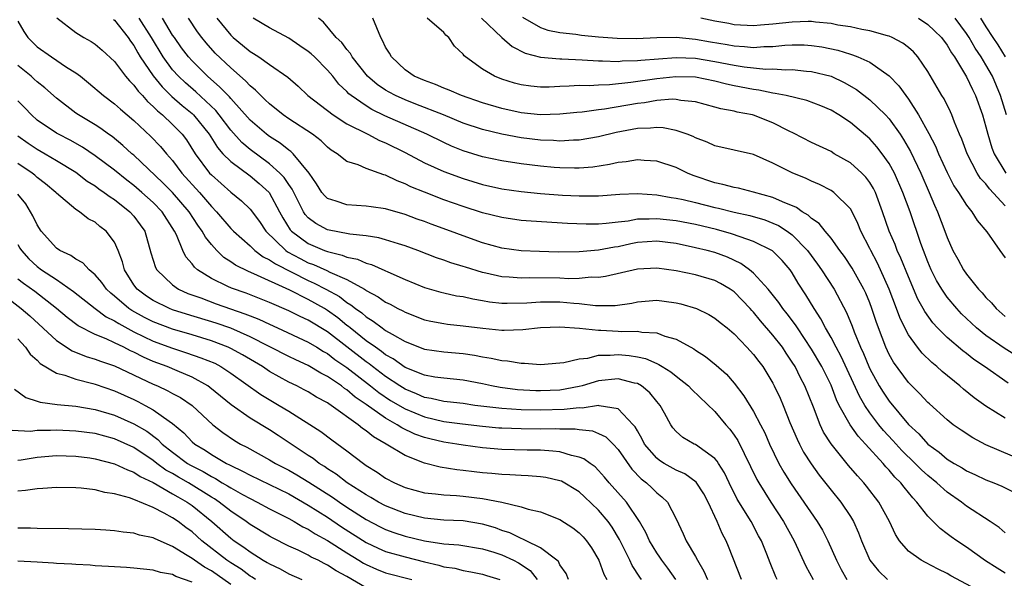
# Model space of a CAD drawing. Units: inches. Extents: x 2499587 to 2502000, y 1488000 to 1491000.
# Drawn here: x 2500183 to 2500285, y 1489359 to 1489417 of the extents above; entities that cross this region are included whole.
import ezdxf

# ---------------------------------------------------------------- set-up
doc = ezdxf.new("R2010")
doc.units = ezdxf.units.IN
doc.header["$MEASUREMENT"] = 0
doc.layers.add('LD24991488_2ft', color=1, linetype='Continuous')

msp = doc.modelspace()

# ---------------------------------------------------------------- linework, layer by layer
at = {"layer": 'LD24991488_2ft'}
for points, elevation in [([(2500187.05, 1489417.05), (2500189, 1489415.51), (2500189.84, 1489415), (2500190.6, 1489414.6), (2500191, 1489414.33), (2500191.71, 1489413.71), (2500193, 1489412.51), (2500194.14, 1489411), (2500194.53, 1489410.53), (2500195, 1489410.09), (2500195.45, 1489409.45), (2500195.89, 1489409), (2500196.4, 1489408.4), (2500197, 1489407.89), (2500197.42, 1489407.42), (2500197.96, 1489407), (2500199, 1489406.01), (2500199.99, 1489405), (2500200.43, 1489404.43), (2500201.34, 1489403), (2500202.82, 1489401), (2500203, 1489400.8), (2500205, 1489399.03), (2500206.12, 1489398.12), (2500207, 1489397.26), (2500207.98, 1489395.98), (2500208.63, 1489395), (2500210.7, 1489393), (2500210.87, 1489392.87), (2500212.16, 1489392.16), (2500213, 1489391.74), (2500213.55, 1489391.55), (2500214.92, 1489390.92), (2500215.24, 1489390.76), (2500217, 1489389.99), (2500218.8, 1489389), (2500218.93, 1489388.93), (2500219, 1489388.87), (2500220.22, 1489388.22), (2500221, 1489387.67), (2500221.46, 1489387.46), (2500222.26, 1489387), (2500222.76, 1489386.76), (2500223, 1489386.61), (2500225, 1489385.83), (2500225.68, 1489385.68), (2500227, 1489385.45), (2500227.39, 1489385.39), (2500229, 1489385.23), (2500231.04, 1489384.96), (2500233, 1489384.78), (2500233.23, 1489384.77), (2500235.16, 1489384.84), (2500237, 1489385.03), (2500239, 1489385.1), (2500241.02, 1489384.98), (2500243, 1489384.77), (2500243.23, 1489384.77), (2500245, 1489384.67), (2500245.37, 1489384.63), (2500247, 1489384.65), (2500247.45, 1489384.55), (2500249, 1489384.49), (2500249.84, 1489384.16), (2500251, 1489383.83), (2500252.83, 1489382.83), (2500253, 1489382.7), (2500254.04, 1489382.04), (2500255.15, 1489381.15), (2500256.21, 1489380.21), (2500257, 1489379.29), (2500257.99, 1489377.99), (2500259, 1489376.37), (2500259.73, 1489375), (2500260.16, 1489374.17), (2500260.65, 1489373), (2500261.61, 1489371), (2500262.11, 1489370.11), (2500262.89, 1489368.89), (2500265.58, 1489365), (2500266.11, 1489364.11), (2500266.66, 1489363), (2500267.55, 1489361), (2500268.05, 1489360.05), (2500268.65, 1489359)], 8302), ([(2500282.02, 1489357.98), (2500279.38, 1489359.38), (2500279, 1489359.61), (2500278.06, 1489360.06), (2500276.75, 1489360.75), (2500276.3, 1489361), (2500275, 1489361.94), (2500274.08, 1489363), (2500273.65, 1489363.65), (2500273.03, 1489365), (2500271.94, 1489367), (2500270.66, 1489368.66), (2500270.39, 1489369), (2500269.72, 1489369.72), (2500268.8, 1489370.8), (2500267.02, 1489373.02), (2500266.24, 1489374.24), (2500265.88, 1489375), (2500265.18, 1489376.82), (2500264.3, 1489379), (2500263.84, 1489379.84), (2500263.28, 1489381), (2500263, 1489381.46), (2500262.38, 1489382.38), (2500261.98, 1489383), (2500261, 1489384.26), (2500259.73, 1489385.73), (2500259, 1489386.63), (2500258.81, 1489386.81), (2500258.66, 1489387), (2500257, 1489388.71), (2500256.58, 1489389), (2500255.59, 1489389.59), (2500255, 1489389.89), (2500253, 1489390.48), (2500251, 1489390.89), (2500249, 1489391.18), (2500247, 1489391.08), (2500243.69, 1489390.31), (2500243, 1489390.22), (2500242.23, 1489390.23), (2500241, 1489390.1), (2500239.92, 1489390.08), (2500239, 1489390.13), (2500235.84, 1489390.16), (2500235, 1489390.13), (2500233.75, 1489390.25), (2500233, 1489390.29), (2500231.33, 1489390.67), (2500231, 1489390.74), (2500229.26, 1489391.26), (2500229, 1489391.35), (2500227.72, 1489391.72), (2500227, 1489392), (2500226.25, 1489392.25), (2500224.31, 1489393), (2500223, 1489393.48), (2500222.33, 1489393.67), (2500221, 1489394.1), (2500220.3, 1489394.3), (2500219, 1489394.5), (2500217.31, 1489394.69), (2500215, 1489395.14), (2500213.78, 1489395.78), (2500213, 1489396.37), (2500212.7, 1489396.7), (2500212.51, 1489397), (2500211.5, 1489399), (2500211.34, 1489399.34), (2500211, 1489399.8), (2500210.53, 1489400.53), (2500210.06, 1489401), (2500209, 1489401.95), (2500207, 1489403.43), (2500206.14, 1489404.14), (2500205, 1489405.42), (2500203.81, 1489407), (2500203.45, 1489407.45), (2500201.39, 1489409.39), (2500200.31, 1489410.31), (2500199.6, 1489411), (2500199, 1489411.67), (2500198.01, 1489413), (2500196.82, 1489415), (2500195.55, 1489417)], 8306), ([(2500285, 1489359.65), (2500284.16, 1489360.16), (2500282.94, 1489360.94), (2500281, 1489362.34), (2500279.99, 1489363), (2500279.41, 1489363.41), (2500279, 1489363.74), (2500278.26, 1489364.26), (2500277, 1489365.55), (2500275.88, 1489367), (2500275.44, 1489367.44), (2500275, 1489368), (2500274.54, 1489368.54), (2500274.21, 1489369), (2500273.59, 1489369.59), (2500273, 1489370.31), (2500272.66, 1489370.66), (2500272.38, 1489371), (2500270.55, 1489373), (2500269.8, 1489373.8), (2500268.98, 1489374.98), (2500267.84, 1489377), (2500267.56, 1489377.56), (2500267, 1489379.07), (2500266.04, 1489381), (2500265, 1489382.79), (2500263.53, 1489385), (2500263.33, 1489385.33), (2500262.47, 1489386.47), (2500262.02, 1489387), (2500261.61, 1489387.61), (2500260.51, 1489389), (2500259, 1489390.65), (2500258.58, 1489391), (2500257.67, 1489391.67), (2500256.3, 1489392.3), (2500255, 1489392.78), (2500254.21, 1489393), (2500253, 1489393.29), (2500251, 1489393.71), (2500249, 1489393.96), (2500247, 1489393.81), (2500246.32, 1489393.68), (2500245, 1489393.39), (2500244.65, 1489393.35), (2500243, 1489393.03), (2500241, 1489392.85), (2500238.83, 1489392.83), (2500236.89, 1489392.89), (2500235, 1489392.97), (2500233, 1489393.24), (2500231, 1489393.79), (2500229, 1489394.51), (2500227.69, 1489395), (2500225.71, 1489395.71), (2500225, 1489395.98), (2500224.24, 1489396.24), (2500223, 1489396.71), (2500221, 1489397.3), (2500219.5, 1489397.5), (2500219, 1489397.59), (2500217, 1489397.7), (2500215.9, 1489398.1), (2500215, 1489398.37), (2500214.67, 1489398.67), (2500214.42, 1489399), (2500213.87, 1489399.87), (2500213.09, 1489401), (2500211.45, 1489403), (2500211.22, 1489403.22), (2500211, 1489403.36), (2500210.1, 1489404.1), (2500209, 1489404.78), (2500208.71, 1489405), (2500207, 1489406.48), (2500205, 1489408.7), (2500204.87, 1489408.87), (2500204.73, 1489409), (2500203.89, 1489409.89), (2500202.61, 1489411), (2500201, 1489412.58), (2500200.63, 1489413), (2500199.93, 1489413.93), (2500199.18, 1489415), (2500199, 1489415.26), (2500197.94, 1489417)], 8308), ([(2500285, 1489363.83), (2500284.37, 1489364.37), (2500283.45, 1489365), (2500281, 1489366.59), (2500280.47, 1489367), (2500279, 1489368.03), (2500277.93, 1489369), (2500277, 1489369.75), (2500276.34, 1489370.34), (2500275.7, 1489371), (2500274.33, 1489372.33), (2500273.39, 1489373.38), (2500272.41, 1489374.41), (2500271.94, 1489375), (2500271, 1489376.23), (2500270.48, 1489377), (2500269.93, 1489377.93), (2500268.05, 1489382.05), (2500267.52, 1489383), (2500267, 1489384), (2500266.43, 1489385), (2500265.95, 1489385.95), (2500265.27, 1489387), (2500264.41, 1489388.41), (2500263.62, 1489389.62), (2500263, 1489390.68), (2500262.77, 1489391), (2500261.95, 1489391.95), (2500260.97, 1489392.97), (2500259, 1489393.94), (2500257.6, 1489394.4), (2500256.73, 1489394.73), (2500255.17, 1489395.17), (2500253, 1489395.67), (2500251, 1489396.06), (2500249, 1489396.28), (2500248.22, 1489396.22), (2500247, 1489396.22), (2500246.04, 1489396.04), (2500245, 1489395.94), (2500243.78, 1489395.78), (2500243, 1489395.72), (2500241.71, 1489395.71), (2500239.79, 1489395.79), (2500236.03, 1489396.03), (2500235, 1489396.11), (2500233, 1489396.39), (2500231, 1489396.89), (2500229, 1489397.53), (2500227, 1489398.24), (2500225.01, 1489399.01), (2500223.59, 1489399.59), (2500223, 1489399.88), (2500222.18, 1489400.18), (2500221, 1489400.79), (2500220.82, 1489400.82), (2500219, 1489401.47), (2500218.16, 1489401.84), (2500217, 1489402.18), (2500216, 1489403), (2500215.38, 1489403.38), (2500215, 1489403.68), (2500214.33, 1489404.33), (2500213.46, 1489405), (2500211, 1489406.6), (2500210.42, 1489407), (2500209, 1489408.14), (2500208.57, 1489408.57), (2500208.1, 1489409), (2500207.57, 1489409.57), (2500207, 1489410), (2500206.53, 1489410.53), (2500205, 1489411.86), (2500203.4, 1489413.4), (2500202.45, 1489414.45), (2500202.01, 1489415), (2500201.58, 1489415.58), (2500200.63, 1489417)], 8310), ([(2500203.56, 1489417), (2500205, 1489415.23), (2500205.25, 1489415), (2500206.22, 1489414.22), (2500207, 1489413.55), (2500207.35, 1489413.35), (2500207.9, 1489413), (2500209, 1489412.21), (2500210.89, 1489410.89), (2500211.96, 1489409.96), (2500212.97, 1489409), (2500215.57, 1489407), (2500217, 1489406.09), (2500219.16, 1489405), (2500220.36, 1489404.36), (2500221, 1489404.11), (2500223, 1489403.12), (2500225, 1489402.07), (2500227, 1489401.16), (2500229, 1489400.42), (2500231, 1489399.82), (2500233, 1489399.38), (2500235, 1489399.09), (2500237, 1489398.9), (2500239.27, 1489398.73), (2500241, 1489398.64), (2500242.65, 1489398.65), (2500243, 1489398.64), (2500245.19, 1489398.81), (2500247, 1489398.89), (2500249, 1489398.75), (2500250.48, 1489398.48), (2500251, 1489398.41), (2500251.74, 1489398.26), (2500253, 1489397.96), (2500255, 1489397.44), (2500255.37, 1489397.37), (2500257, 1489396.95), (2500258.61, 1489396.61), (2500260.15, 1489396.15), (2500261, 1489395.83), (2500261.57, 1489395.57), (2500262.46, 1489395), (2500263, 1489394.61), (2500264.57, 1489393), (2500265.6, 1489391.6), (2500266.02, 1489391), (2500267.31, 1489389), (2500268.6, 1489386.6), (2500269.18, 1489385.18), (2500269.39, 1489384.61), (2500270.05, 1489383), (2500270.36, 1489382.36), (2500270.9, 1489381), (2500271, 1489380.78), (2500271.97, 1489379), (2500272.37, 1489378.37), (2500273, 1489377.42), (2500275, 1489375.02), (2500276.07, 1489374.07), (2500277, 1489373), (2500278.17, 1489372.17), (2500279, 1489371.45), (2500279.73, 1489371), (2500280.54, 1489370.54), (2500281, 1489370.23), (2500281.86, 1489369.86), (2500283, 1489369.31), (2500283.8, 1489369), (2500284.65, 1489368.65), (2500286.03, 1489367.97)], 8312), ([(2500285.74, 1489371.74), (2500283, 1489372.91), (2500281.63, 1489373.63), (2500280.43, 1489374.43), (2500279.63, 1489375), (2500279, 1489375.5), (2500277.16, 1489377.16), (2500277, 1489377.3), (2500276.18, 1489378.18), (2500275, 1489379.35), (2500273.45, 1489381.45), (2500273, 1489382.26), (2500272.66, 1489383), (2500271.89, 1489385), (2500271.66, 1489385.66), (2500271.23, 1489387), (2500271, 1489387.59), (2500270.58, 1489388.58), (2500270.39, 1489389), (2500269.17, 1489391.17), (2500268.38, 1489392.38), (2500267.92, 1489393), (2500267, 1489394.28), (2500266.4, 1489395), (2500265.79, 1489395.79), (2500265, 1489396.3), (2500264.65, 1489396.65), (2500264.02, 1489397), (2500263.43, 1489397.43), (2500261.98, 1489398.02), (2500261, 1489398.49), (2500259, 1489399.04), (2500257.43, 1489399.43), (2500257, 1489399.5), (2500255.83, 1489399.83), (2500255, 1489400), (2500252.76, 1489400.76), (2500252.19, 1489401), (2500251, 1489401.58), (2500249, 1489402.23), (2500247.71, 1489402.29), (2500247, 1489402.37), (2500245.84, 1489402.16), (2500245, 1489402.09), (2500244.13, 1489401.87), (2500242.4, 1489401.6), (2500241, 1489401.5), (2500240.51, 1489401.49), (2500239, 1489401.54), (2500238.41, 1489401.59), (2500237, 1489401.71), (2500235, 1489401.95), (2500233, 1489402.26), (2500231, 1489402.69), (2500229, 1489403.31), (2500227.79, 1489403.79), (2500227, 1489404.14), (2500225.25, 1489405), (2500220.92, 1489406.92), (2500219.57, 1489407.57), (2500219, 1489407.93), (2500217.44, 1489409), (2500217.2, 1489409.2), (2500217, 1489409.41), (2500216.18, 1489410.18), (2500215.53, 1489411), (2500215, 1489411.63), (2500213.65, 1489413), (2500213.32, 1489413.32), (2500213, 1489413.57), (2500212.14, 1489414.14), (2500211, 1489414.94), (2500209, 1489416.02), (2500207.33, 1489417)], 8314), ([(2500285, 1489375.68), (2500283, 1489376.93), (2500281.79, 1489377.79), (2500280.67, 1489378.67), (2500280.3, 1489379), (2500278.48, 1489380.48), (2500277.93, 1489381), (2500277.42, 1489381.42), (2500276.4, 1489382.4), (2500275.93, 1489383), (2500275, 1489384.27), (2500274.61, 1489385), (2500274.09, 1489386.09), (2500273.77, 1489387), (2500273.02, 1489389), (2500272.11, 1489391), (2500271.75, 1489391.75), (2500271.1, 1489393), (2500271, 1489393.21), (2500270.09, 1489395), (2500269.78, 1489395.78), (2500269.18, 1489397), (2500269, 1489397.31), (2500267.3, 1489399), (2500267, 1489399.2), (2500265.8, 1489399.8), (2500265, 1489400.15), (2500264.43, 1489400.43), (2500263, 1489401.01), (2500261, 1489402.01), (2500259, 1489402.91), (2500257, 1489403.38), (2500255, 1489403.81), (2500254.2, 1489404.2), (2500253, 1489404.63), (2500252.76, 1489404.76), (2500252.13, 1489405), (2500251, 1489405.4), (2500249.68, 1489405.68), (2500249, 1489405.72), (2500248.36, 1489405.64), (2500247, 1489405.6), (2500244.82, 1489405.18), (2500243, 1489404.74), (2500241, 1489404.39), (2500240.39, 1489404.39), (2500239, 1489404.3), (2500238.35, 1489404.35), (2500237, 1489404.4), (2500235, 1489404.65), (2500233, 1489405.02), (2500231, 1489405.5), (2500229, 1489406.17), (2500226.97, 1489407), (2500224.13, 1489408.12), (2500223, 1489408.55), (2500222.01, 1489409), (2500221.35, 1489409.35), (2500221, 1489409.57), (2500220.14, 1489410.14), (2500219.13, 1489411), (2500217.54, 1489413), (2500217.36, 1489413.36), (2500217, 1489413.77), (2500216.49, 1489414.49), (2500215.88, 1489415), (2500214.59, 1489416.59), (2500214.06, 1489417)], 8316), ([(2500285.3, 1489379.3), (2500282.86, 1489381), (2500281.74, 1489381.74), (2500281, 1489382.34), (2500280.62, 1489382.62), (2500279, 1489384.01), (2500278, 1489385), (2500277.52, 1489385.52), (2500276.68, 1489386.68), (2500276.52, 1489387), (2500275.98, 1489387.98), (2500275, 1489390.26), (2500274.22, 1489392.22), (2500273.84, 1489393), (2500273.61, 1489393.61), (2500273.01, 1489395), (2500272.32, 1489397), (2500271.58, 1489399), (2500271.39, 1489399.39), (2500271, 1489400.03), (2500270.59, 1489400.59), (2500270.18, 1489401), (2500269, 1489402.05), (2500267.33, 1489403), (2500267, 1489403.21), (2500265, 1489404.17), (2500263.12, 1489405.12), (2500262.69, 1489405.31), (2500261, 1489406.18), (2500259, 1489406.97), (2500258.89, 1489407), (2500257.3, 1489407.3), (2500257, 1489407.38), (2500255.63, 1489407.63), (2500255, 1489407.82), (2500253, 1489408.35), (2500251.5, 1489408.5), (2500251, 1489408.6), (2500250.62, 1489408.62), (2500249, 1489408.49), (2500247.74, 1489408.26), (2500247, 1489408.19), (2500243.61, 1489407.61), (2500243, 1489407.53), (2500241.3, 1489407.3), (2500240.75, 1489407.25), (2500239, 1489407.08), (2500237, 1489407.03), (2500235, 1489407.23), (2500233, 1489407.66), (2500231, 1489408.25), (2500228.84, 1489409), (2500227.57, 1489409.57), (2500227, 1489409.78), (2500226.15, 1489410.15), (2500225, 1489410.55), (2500223.94, 1489411), (2500223, 1489411.68), (2500221.6, 1489413), (2500221.39, 1489413.39), (2500221, 1489414), (2500220.68, 1489414.68), (2500220.49, 1489415), (2500219.69, 1489417)], 8318), ([(2500287, 1489381.6), (2500284.89, 1489382.89), (2500283, 1489384.21), (2500282.02, 1489385), (2500280.47, 1489386.47), (2500279.98, 1489387), (2500279, 1489388.18), (2500278.44, 1489389), (2500277.9, 1489389.9), (2500277.35, 1489391), (2500277, 1489391.82), (2500276.54, 1489393), (2500276.28, 1489393.72), (2500275.16, 1489397), (2500274.42, 1489399), (2500273.55, 1489401), (2500273, 1489401.99), (2500272.28, 1489403), (2500271.72, 1489403.72), (2500271, 1489404.53), (2500269, 1489406.21), (2500267.81, 1489407), (2500267, 1489407.49), (2500265.94, 1489407.94), (2500264.5, 1489408.5), (2500262.35, 1489409), (2500261.23, 1489409.23), (2500261, 1489409.25), (2500259.56, 1489409.56), (2500259, 1489409.62), (2500257, 1489410.02), (2500256.19, 1489410.19), (2500255, 1489410.51), (2500253, 1489410.91), (2500250.96, 1489410.95), (2500249, 1489410.73), (2500246.34, 1489410.34), (2500244.12, 1489410.12), (2500243, 1489410.08), (2500242.02, 1489410.02), (2500241, 1489410.04), (2500239.96, 1489409.96), (2500239, 1489409.95), (2500237.89, 1489409.89), (2500237, 1489409.89), (2500235.98, 1489409.98), (2500235, 1489410.12), (2500234.3, 1489410.3), (2500233, 1489410.71), (2500232.25, 1489411), (2500231, 1489411.73), (2500229.25, 1489413), (2500229.11, 1489413.11), (2500229, 1489413.28), (2500228.11, 1489414.11), (2500227.52, 1489415), (2500227.23, 1489415.23), (2500227, 1489415.51), (2500225.29, 1489417)], 8320), ([(2500230.91, 1489417), (2500232.99, 1489414.99), (2500234.07, 1489414.07), (2500235.4, 1489413.4), (2500237, 1489412.97), (2500239, 1489412.8), (2500239.2, 1489412.8), (2500241.29, 1489412.71), (2500243, 1489412.59), (2500243.4, 1489412.6), (2500245, 1489412.54), (2500245.42, 1489412.58), (2500247, 1489412.62), (2500247.34, 1489412.66), (2500251, 1489412.94), (2500253, 1489412.87), (2500255, 1489412.54), (2500257, 1489412.13), (2500258.04, 1489411.96), (2500260.27, 1489411.73), (2500261, 1489411.75), (2500262.33, 1489411.67), (2500263, 1489411.7), (2500264.46, 1489411.54), (2500265, 1489411.5), (2500267, 1489411), (2500268.37, 1489410.37), (2500269.64, 1489409.64), (2500271, 1489408.58), (2500272.62, 1489407), (2500273, 1489406.59), (2500274.13, 1489405), (2500274.48, 1489404.48), (2500275.21, 1489403.21), (2500276.28, 1489401), (2500277.14, 1489399), (2500277.69, 1489397.69), (2500278.01, 1489397), (2500278.77, 1489395), (2500279, 1489394.33), (2500279.59, 1489393), (2500280.1, 1489392.1), (2500280.68, 1489391), (2500281, 1489390.55), (2500282.23, 1489389), (2500282.61, 1489388.61), (2500283, 1489388.13), (2500283.58, 1489387.58), (2500284.05, 1489387), (2500285, 1489386.19)], 8322), ([(2500235.12, 1489417.12), (2500237, 1489416.05), (2500237.76, 1489415.76), (2500239, 1489415.53), (2500240.66, 1489415.34), (2500241.24, 1489415.24), (2500243, 1489415.06), (2500244.92, 1489414.92), (2500246.9, 1489414.9), (2500249, 1489415), (2500251, 1489415.03), (2500253, 1489414.84), (2500254.56, 1489414.56), (2500256.27, 1489414.27), (2500257, 1489414.13), (2500258.08, 1489414.08), (2500259, 1489413.98), (2500260.07, 1489414.07), (2500261, 1489414.09), (2500262.22, 1489414.22), (2500263, 1489414.25), (2500264.24, 1489414.24), (2500265, 1489414.19), (2500266.04, 1489414.04), (2500267.69, 1489413.69), (2500269, 1489413.28), (2500269.22, 1489413.22), (2500269.78, 1489413), (2500271, 1489412.44), (2500273, 1489411.06), (2500274.02, 1489410.02), (2500274.73, 1489409), (2500275, 1489408.64), (2500276.03, 1489407), (2500277.09, 1489405.09), (2500277.79, 1489403.79), (2500278.11, 1489403), (2500279, 1489401.04), (2500279.69, 1489399.69), (2500280.16, 1489399), (2500281, 1489397.67), (2500281.56, 1489397), (2500282.11, 1489396.11), (2500283.09, 1489394.91), (2500284.44, 1489393), (2500285, 1489392.25)], 8324), ([(2500285, 1489397.6), (2500283.37, 1489399.37), (2500283, 1489399.88), (2500282.45, 1489400.45), (2500282.11, 1489401), (2500281.05, 1489403), (2500280.51, 1489404.51), (2500280.28, 1489405), (2500279.76, 1489406.24), (2500279.48, 1489407), (2500279.34, 1489407.34), (2500278.67, 1489408.67), (2500278.46, 1489409), (2500277, 1489411.49), (2500275.96, 1489413), (2500275.51, 1489413.51), (2500275, 1489413.96), (2500274.42, 1489414.42), (2500273.32, 1489415), (2500273, 1489415.14), (2500272.82, 1489415.18), (2500271, 1489415.7), (2500270.17, 1489415.83), (2500269, 1489416.09), (2500267.71, 1489416.29), (2500267, 1489416.44), (2500265.41, 1489416.59), (2500265, 1489416.65), (2500264.65, 1489416.65), (2500263, 1489416.6), (2500261, 1489416.37), (2500259.72, 1489416.28), (2500259, 1489416.21), (2500257, 1489416.33), (2500256.44, 1489416.44), (2500255, 1489416.69), (2500253.55, 1489417)], 8326), ([(2500276.03, 1489417), (2500277, 1489416.36), (2500277.7, 1489415.7), (2500278.42, 1489415), (2500279, 1489414.21), (2500279.43, 1489413.43), (2500279.74, 1489413), (2500281, 1489410.95), (2500281.62, 1489409.62), (2500281.93, 1489409), (2500282.66, 1489407), (2500283, 1489405.78), (2500283.19, 1489405), (2500283.62, 1489403.62), (2500283.85, 1489403), (2500285.06, 1489401)], 8328), ([(2500285.13, 1489407), (2500284.52, 1489409), (2500283.68, 1489411), (2500283, 1489412.19), (2500282.5, 1489413), (2500281.89, 1489413.89), (2500281.26, 1489415), (2500281, 1489415.42), (2500279.83, 1489417)], 8330), ([(2500282.45, 1489417), (2500283, 1489416.1), (2500283.7, 1489415), (2500284.23, 1489414.23), (2500284.99, 1489413)], 8332), ([(2500183, 1489416.69), (2500183.63, 1489415.63), (2500184.03, 1489415), (2500184.51, 1489414.51), (2500185, 1489414.05), (2500186.49, 1489413), (2500188.05, 1489411.95), (2500189, 1489411.35), (2500189.47, 1489411), (2500190.32, 1489410.32), (2500191.86, 1489409), (2500193, 1489408.16), (2500193.6, 1489407.6), (2500195, 1489406.43), (2500196.76, 1489404.76), (2500197.74, 1489403.74), (2500198.35, 1489403), (2500199, 1489402.28), (2500199.95, 1489401), (2500201.76, 1489399), (2500203, 1489397.53), (2500203.53, 1489397), (2500205, 1489395.28), (2500205.27, 1489395), (2500207, 1489393.47), (2500207.5, 1489393), (2500208.35, 1489392.35), (2500209, 1489392.05), (2500209.61, 1489391.61), (2500213, 1489389.89), (2500213.63, 1489389.63), (2500214.83, 1489389), (2500216.23, 1489388.23), (2500217, 1489387.63), (2500217.4, 1489387.4), (2500217.88, 1489387), (2500218.54, 1489386.54), (2500219, 1489386.13), (2500219.71, 1489385.71), (2500220.63, 1489385), (2500221, 1489384.74), (2500221.66, 1489384.34), (2500223, 1489383.58), (2500225, 1489382.79), (2500227, 1489382.52), (2500229, 1489382.35), (2500230.17, 1489382.17), (2500231, 1489382.01), (2500231.89, 1489381.89), (2500233, 1489381.62), (2500233.59, 1489381.59), (2500235, 1489381.34), (2500235.35, 1489381.35), (2500237, 1489381.23), (2500239, 1489381.38), (2500239.42, 1489381.42), (2500241, 1489381.81), (2500241.88, 1489381.88), (2500243, 1489382.19), (2500244.18, 1489382.18), (2500245, 1489382.26), (2500246.15, 1489382.15), (2500247, 1489382), (2500247.83, 1489381.83), (2500249, 1489381.31), (2500249.22, 1489381.22), (2500249.57, 1489381), (2500250.47, 1489380.47), (2500251, 1489380.01), (2500252.29, 1489379), (2500252.64, 1489378.64), (2500255, 1489376.36), (2500256.13, 1489375), (2500256.54, 1489374.54), (2500257, 1489373.92), (2500257.37, 1489373.37), (2500259.34, 1489369.34), (2500259.54, 1489369), (2500260.79, 1489367), (2500262.08, 1489365), (2500263.19, 1489363), (2500264.4, 1489360.4), (2500265.14, 1489359)], 8300), ([(2500192.88, 1489416.88), (2500193, 1489416.79), (2500194.42, 1489415), (2500194.64, 1489414.64), (2500195, 1489414.17), (2500195.41, 1489413.41), (2500195.65, 1489413), (2500197, 1489411.03), (2500197.9, 1489409.9), (2500198.91, 1489408.91), (2500199.97, 1489407.97), (2500201, 1489407.15), (2500201.16, 1489407), (2500202.77, 1489405), (2500203.63, 1489403.63), (2500204.2, 1489403), (2500205, 1489402.19), (2500207, 1489400.7), (2500207.93, 1489399.93), (2500208.97, 1489399), (2500210.05, 1489397), (2500210.37, 1489396.37), (2500211.14, 1489395.14), (2500211.26, 1489395), (2500213, 1489393.71), (2500214.67, 1489393), (2500215, 1489392.88), (2500216.52, 1489392.52), (2500217, 1489392.32), (2500218.09, 1489392.09), (2500219, 1489391.68), (2500219.55, 1489391.55), (2500220.93, 1489390.93), (2500221.22, 1489390.78), (2500223, 1489390), (2500225, 1489389.17), (2500226.69, 1489388.69), (2500227, 1489388.62), (2500228.33, 1489388.33), (2500229, 1489388.24), (2500230, 1489388), (2500231, 1489387.84), (2500231.71, 1489387.71), (2500233, 1489387.57), (2500233.54, 1489387.54), (2500235.58, 1489387.58), (2500237, 1489387.68), (2500239, 1489387.69), (2500240.45, 1489387.55), (2500241, 1489387.53), (2500242.68, 1489387.32), (2500244.69, 1489387.31), (2500246.43, 1489387.57), (2500247, 1489387.69), (2500249, 1489387.85), (2500249.76, 1489387.76), (2500251, 1489387.59), (2500251.49, 1489387.49), (2500253.1, 1489387), (2500254.39, 1489386.39), (2500255, 1489386.02), (2500255.55, 1489385.55), (2500256.26, 1489385), (2500257, 1489384.38), (2500258.32, 1489383), (2500259, 1489382.26), (2500259.53, 1489381.53), (2500259.95, 1489381), (2500261, 1489379.28), (2500261.14, 1489379), (2500261.74, 1489377.74), (2500262.07, 1489377), (2500262.76, 1489375.24), (2500263.49, 1489373.49), (2500263.73, 1489373), (2500264.17, 1489372.17), (2500264.94, 1489370.94), (2500265.78, 1489369.78), (2500267, 1489368.24), (2500268.02, 1489367), (2500269, 1489365.52), (2500269.32, 1489365), (2500269.84, 1489363.84), (2500270.15, 1489363), (2500271, 1489361), (2500271.89, 1489359.89), (2500272.84, 1489359)], 8304), ([(2500261.43, 1489359), (2500261.29, 1489359.29), (2500260.72, 1489360.72), (2500260.38, 1489361.62), (2500259.82, 1489363), (2500259.52, 1489363.52), (2500258.74, 1489365), (2500257.31, 1489367.31), (2500256.47, 1489369), (2500256.01, 1489370.01), (2500255.38, 1489371), (2500255.24, 1489371.24), (2500255, 1489371.52), (2500253, 1489372.95), (2500252.88, 1489373), (2500251.69, 1489373.69), (2500251, 1489374.28), (2500250.67, 1489374.67), (2500250.44, 1489375), (2500249.8, 1489376.2), (2500249.36, 1489377), (2500249, 1489377.41), (2500248.29, 1489378.29), (2500247.42, 1489379), (2500247, 1489379.24), (2500246.7, 1489379.3), (2500245, 1489379.74), (2500243, 1489379.52), (2500241.29, 1489379), (2500241, 1489378.93), (2500239, 1489378.58), (2500237, 1489378.5), (2500236.51, 1489378.51), (2500234.61, 1489378.61), (2500232.83, 1489378.83), (2500231.94, 1489379), (2500231, 1489379.21), (2500229, 1489379.6), (2500227, 1489379.79), (2500226.09, 1489379.91), (2500225, 1489380.1), (2500223, 1489380.91), (2500221.79, 1489381.79), (2500221, 1489382.23), (2500220.57, 1489382.57), (2500219.94, 1489383), (2500219, 1489383.68), (2500217.33, 1489385), (2500217.15, 1489385.15), (2500217, 1489385.26), (2500216.05, 1489386.05), (2500215, 1489386.8), (2500214.67, 1489387), (2500213, 1489387.94), (2500211.1, 1489388.9), (2500207.4, 1489390.6), (2500206.83, 1489390.83), (2500205.48, 1489391.48), (2500205, 1489391.84), (2500204.29, 1489392.29), (2500203.56, 1489393), (2500203, 1489393.62), (2500202.38, 1489394.38), (2500202.06, 1489395), (2500201.61, 1489395.61), (2500200.72, 1489397), (2500199, 1489399), (2500198, 1489400), (2500195, 1489402.83), (2500194.8, 1489403), (2500193.86, 1489403.86), (2500192.75, 1489404.76), (2500192.38, 1489405), (2500191.59, 1489405.59), (2500191, 1489405.97), (2500189.28, 1489407), (2500189, 1489407.2), (2500187, 1489408.75), (2500185.8, 1489409.8), (2500185, 1489410.43), (2500184.71, 1489410.71), (2500184.38, 1489411), (2500183, 1489412.12)], 8298), ([(2500257.75, 1489359), (2500256.42, 1489362.42), (2500256.17, 1489363), (2500255.75, 1489363.75), (2500255.23, 1489365), (2500254.31, 1489367), (2500253.86, 1489367.86), (2500253.07, 1489369.07), (2500251.91, 1489369.91), (2500251, 1489370.29), (2500249.78, 1489371), (2500249.3, 1489371.3), (2500249, 1489371.53), (2500247.75, 1489373), (2500247.5, 1489373.5), (2500247, 1489374.35), (2500246.78, 1489374.78), (2500246.58, 1489375), (2500245, 1489376.64), (2500243.05, 1489376.95), (2500243, 1489376.97), (2500241.28, 1489376.72), (2500241, 1489376.75), (2500239.44, 1489376.56), (2500237, 1489376.5), (2500235, 1489376.54), (2500233, 1489376.66), (2500230.21, 1489377), (2500229, 1489377.18), (2500227.37, 1489377.37), (2500227, 1489377.4), (2500225.71, 1489377.71), (2500225, 1489377.82), (2500224.19, 1489378.19), (2500223, 1489378.66), (2500222.47, 1489379), (2500221, 1489379.98), (2500219.65, 1489381), (2500219.29, 1489381.29), (2500219, 1489381.48), (2500215, 1489384.58), (2500213, 1489385.8), (2500212.18, 1489386.18), (2500211, 1489386.76), (2500209, 1489387.63), (2500206.58, 1489388.58), (2500205.09, 1489389.09), (2500204.71, 1489389.29), (2500203, 1489390.09), (2500201.56, 1489391), (2500201.26, 1489391.26), (2500201, 1489391.63), (2500200.36, 1489392.36), (2500200.06, 1489393), (2500199.4, 1489394.6), (2500199.2, 1489395), (2500197.92, 1489397), (2500197, 1489397.94), (2500195.82, 1489399), (2500195, 1489399.7), (2500194.27, 1489400.27), (2500193, 1489401.29), (2500191, 1489402.79), (2500189.68, 1489403.68), (2500188.4, 1489404.4), (2500187.21, 1489405), (2500187, 1489405.12), (2500185, 1489406.47), (2500184.41, 1489407), (2500183.74, 1489407.74), (2500183, 1489408.46)], 8296), ([(2500183, 1489404.86), (2500184.07, 1489404.07), (2500185, 1489403.46), (2500185.83, 1489403), (2500187, 1489402.31), (2500189, 1489401.08), (2500190.17, 1489400.17), (2500191, 1489399.67), (2500191.38, 1489399.38), (2500191.94, 1489399), (2500192.53, 1489398.53), (2500193, 1489398.25), (2500194.58, 1489397), (2500195, 1489396.53), (2500195.66, 1489395.66), (2500196.12, 1489395), (2500196.76, 1489392.76), (2500197.23, 1489391.23), (2500197.35, 1489391), (2500199, 1489389.44), (2500199.62, 1489389), (2500200.57, 1489388.57), (2500201.91, 1489388.09), (2500203.49, 1489387.49), (2500206.46, 1489386.46), (2500207, 1489386.24), (2500207.89, 1489385.89), (2500209, 1489385.37), (2500209.82, 1489385), (2500213, 1489383.53), (2500213.88, 1489383), (2500214.57, 1489382.57), (2500215, 1489382.34), (2500215.75, 1489381.75), (2500217, 1489380.9), (2500219.45, 1489379), (2500220.31, 1489378.31), (2500221.51, 1489377.51), (2500223, 1489376.63), (2500225, 1489375.8), (2500227, 1489375.34), (2500228.92, 1489375.08), (2500231, 1489374.84), (2500232.69, 1489374.69), (2500233, 1489374.66), (2500235, 1489374.59), (2500237, 1489374.58), (2500238.59, 1489374.59), (2500239, 1489374.56), (2500240.57, 1489374.57), (2500241, 1489374.5), (2500242.36, 1489374.36), (2500243, 1489374.1), (2500243.74, 1489373.74), (2500244.49, 1489373), (2500245, 1489372.45), (2500246.42, 1489370.42), (2500247.4, 1489369.4), (2500247.95, 1489369), (2500248.48, 1489368.48), (2500249, 1489367.95), (2500249.54, 1489367.54), (2500250.1, 1489367), (2500251, 1489365.26), (2500251.73, 1489363.73), (2500252.03, 1489363), (2500253, 1489361.38), (2500253.2, 1489361), (2500253.88, 1489359.88), (2500254.24, 1489359)], 8294), ([(2500250.96, 1489359), (2500250.16, 1489360.16), (2500249.52, 1489361), (2500249.32, 1489361.32), (2500249, 1489361.77), (2500248.25, 1489363), (2500247.87, 1489363.87), (2500247.22, 1489365), (2500245.86, 1489367), (2500244.08, 1489369), (2500243.59, 1489369.59), (2500243, 1489370.27), (2500242.64, 1489370.64), (2500242.11, 1489371), (2500241.48, 1489371.48), (2500241, 1489371.66), (2500240.19, 1489371.81), (2500239, 1489372.18), (2500238.28, 1489372.28), (2500237, 1489372.36), (2500235.62, 1489372.38), (2500233, 1489372.44), (2500231, 1489372.61), (2500229, 1489372.88), (2500228.35, 1489373), (2500227, 1489373.21), (2500225.55, 1489373.55), (2500225, 1489373.69), (2500224.03, 1489374.03), (2500222.68, 1489374.68), (2500222.2, 1489375), (2500221, 1489375.66), (2500219, 1489377.07), (2500217.85, 1489377.85), (2500217, 1489378.59), (2500216.75, 1489378.75), (2500216.43, 1489379), (2500215, 1489379.99), (2500214.32, 1489380.32), (2500213, 1489381.13), (2500211.71, 1489381.71), (2500211, 1489382.05), (2500207, 1489384.09), (2500205, 1489384.96), (2500203.49, 1489385.49), (2500200.42, 1489386.42), (2500199, 1489386.88), (2500198.68, 1489387), (2500197, 1489387.82), (2500196.29, 1489388.29), (2500195.34, 1489389), (2500195, 1489389.46), (2500194.02, 1489391), (2500193.83, 1489391.83), (2500193.38, 1489393), (2500193, 1489393.86), (2500192.14, 1489395), (2500191.49, 1489395.49), (2500191, 1489395.93), (2500190.28, 1489396.28), (2500189.38, 1489397), (2500189, 1489397.23), (2500187, 1489398.93), (2500186.94, 1489399), (2500185.87, 1489399.87), (2500185, 1489400.55), (2500184.77, 1489400.77), (2500184.48, 1489401), (2500183, 1489402)], 8292), ([(2500247.43, 1489359), (2500247.25, 1489359.25), (2500246.46, 1489360.46), (2500246.21, 1489361), (2500245.14, 1489363.14), (2500244.4, 1489364.4), (2500243.99, 1489365), (2500243, 1489366.18), (2500241.55, 1489367.55), (2500241, 1489368.05), (2500239.15, 1489369.15), (2500239, 1489369.21), (2500237.55, 1489369.55), (2500237, 1489369.63), (2500235.73, 1489369.73), (2500235, 1489369.75), (2500233.83, 1489369.83), (2500233, 1489369.85), (2500231.96, 1489369.96), (2500231, 1489370.04), (2500230.14, 1489370.14), (2500229, 1489370.28), (2500228.34, 1489370.34), (2500226.62, 1489370.62), (2500225, 1489371.03), (2500223, 1489371.8), (2500221.05, 1489373), (2500219.74, 1489373.74), (2500219, 1489374.35), (2500218.61, 1489374.61), (2500218.15, 1489375), (2500215.38, 1489377), (2500215.14, 1489377.14), (2500215, 1489377.26), (2500213.86, 1489377.86), (2500213, 1489378.38), (2500212.6, 1489378.6), (2500211.83, 1489379), (2500211, 1489379.4), (2500209, 1489380.51), (2500208.27, 1489381), (2500206.22, 1489382.22), (2500205, 1489382.88), (2500204.73, 1489383), (2500203, 1489383.66), (2500201, 1489384.28), (2500199, 1489384.88), (2500197, 1489385.62), (2500196.08, 1489386.08), (2500194.79, 1489386.79), (2500194.49, 1489387), (2500193, 1489388.29), (2500192.6, 1489388.6), (2500192.18, 1489389), (2500191.7, 1489389.7), (2500191, 1489390.49), (2500190.38, 1489391), (2500189.73, 1489391.73), (2500189, 1489392.09), (2500188.48, 1489392.48), (2500187.35, 1489393), (2500187, 1489393.24), (2500185.42, 1489395), (2500185, 1489395.64), (2500184.57, 1489396.57), (2500184.33, 1489397), (2500183.83, 1489397.83), (2500183, 1489398.81)], 8290), ([(2500183, 1489393.63), (2500183.23, 1489393.23), (2500183.38, 1489393), (2500184.14, 1489392.14), (2500185, 1489391.36), (2500185.47, 1489391), (2500187, 1489390), (2500188.77, 1489388.77), (2500190.99, 1489387), (2500192.15, 1489386.15), (2500193, 1489385.74), (2500193.44, 1489385.44), (2500195, 1489384.6), (2500197, 1489383.63), (2500199, 1489382.9), (2500200.44, 1489382.44), (2500201.92, 1489381.92), (2500203.34, 1489381.34), (2500203.98, 1489381), (2500205, 1489380.33), (2500208.12, 1489378.12), (2500210, 1489377), (2500211, 1489376.39), (2500214.3, 1489374.3), (2500215.43, 1489373.43), (2500217, 1489372.31), (2500218.71, 1489371), (2500219, 1489370.8), (2500220.11, 1489370.11), (2500221, 1489369.49), (2500221.91, 1489369), (2500223, 1489368.52), (2500225, 1489367.96), (2500226.15, 1489367.85), (2500227, 1489367.74), (2500228.31, 1489367.69), (2500229, 1489367.63), (2500231, 1489367.39), (2500233, 1489367), (2500235, 1489366.52), (2500235.72, 1489366.28), (2500237, 1489365.99), (2500239, 1489365.2), (2500240.34, 1489364.34), (2500241, 1489363.83), (2500241.4, 1489363.4), (2500241.75, 1489363), (2500242.26, 1489362.26), (2500243.01, 1489361), (2500243.54, 1489359.54), (2500243.84, 1489359)], 8288), ([(2500239.9, 1489359), (2500239.64, 1489359.64), (2500239, 1489360.53), (2500238.85, 1489360.85), (2500238.68, 1489361), (2500237, 1489362.26), (2500235.51, 1489363), (2500235.18, 1489363.18), (2500235, 1489363.23), (2500233.82, 1489363.82), (2500233, 1489364.08), (2500232.33, 1489364.33), (2500231, 1489364.72), (2500229, 1489365.06), (2500227, 1489365.15), (2500225, 1489365.34), (2500223, 1489365.82), (2500221, 1489366.61), (2500220.27, 1489367), (2500219.48, 1489367.48), (2500219, 1489367.74), (2500217.02, 1489369), (2500215.89, 1489369.89), (2500215, 1489370.43), (2500214.67, 1489370.67), (2500214.12, 1489371), (2500213.5, 1489371.5), (2500213, 1489371.81), (2500209.89, 1489373.89), (2500209, 1489374.46), (2500207, 1489375.67), (2500205.05, 1489377.05), (2500202.85, 1489378.85), (2500202.63, 1489379), (2500201, 1489379.91), (2500199.45, 1489380.55), (2500198.42, 1489381), (2500197, 1489381.54), (2500195.98, 1489381.98), (2500195, 1489382.49), (2500194.64, 1489382.64), (2500193.95, 1489383), (2500193, 1489383.46), (2500192.12, 1489383.88), (2500191, 1489384.33), (2500189.23, 1489385.23), (2500188.09, 1489386.09), (2500187.02, 1489387.02), (2500184.75, 1489388.75), (2500183.58, 1489389.58), (2500183, 1489390.04)], 8286), ([(2500181, 1489388.79), (2500183.37, 1489387), (2500184.24, 1489386.24), (2500187, 1489383.69), (2500188.63, 1489382.63), (2500190.06, 1489382.06), (2500191, 1489381.78), (2500191.55, 1489381.55), (2500193, 1489381.07), (2500197, 1489379.19), (2500197.45, 1489379), (2500198.5, 1489378.5), (2500199, 1489378.22), (2500199.8, 1489377.8), (2500201, 1489376.97), (2500203.16, 1489375), (2500204.19, 1489374.19), (2500205.38, 1489373.38), (2500206.02, 1489373), (2500206.67, 1489372.67), (2500209, 1489371.37), (2500209.62, 1489371), (2500211, 1489370.3), (2500211.83, 1489369.83), (2500213.07, 1489369.07), (2500215.51, 1489367.51), (2500216.23, 1489367), (2500217, 1489366.48), (2500219, 1489365.2), (2500220.44, 1489364.44), (2500221, 1489364.17), (2500221.85, 1489363.85), (2500223, 1489363.48), (2500225, 1489363), (2500227, 1489362.69), (2500228.57, 1489362.57), (2500231, 1489362.18), (2500232.17, 1489361.83), (2500233, 1489361.57), (2500234.2, 1489361), (2500234.72, 1489360.72), (2500235.92, 1489359.92), (2500236.65, 1489359)], 8284), ([(2500183, 1489383.86), (2500183.8, 1489383), (2500184.29, 1489382.29), (2500185, 1489381.67), (2500185.33, 1489381.33), (2500187, 1489380.34), (2500187.88, 1489380.12), (2500189, 1489379.69), (2500190.74, 1489379.26), (2500191, 1489379.18), (2500193, 1489378.5), (2500195, 1489377.6), (2500195.41, 1489377.41), (2500196.17, 1489377), (2500197, 1489376.55), (2500198.64, 1489375.36), (2500199, 1489375.12), (2500200.15, 1489374.15), (2500201, 1489373.24), (2500201.28, 1489373), (2500202.36, 1489372.36), (2500203, 1489371.92), (2500204.56, 1489371), (2500204.86, 1489370.86), (2500205, 1489370.77), (2500206.21, 1489370.21), (2500207, 1489369.77), (2500211, 1489367.84), (2500213, 1489366.7), (2500215, 1489365.43), (2500216.45, 1489364.45), (2500219, 1489362.83), (2500220.23, 1489362.23), (2500221, 1489361.9), (2500223, 1489361.34), (2500225, 1489360.84), (2500226.5, 1489360.5), (2500227, 1489360.33), (2500228.16, 1489360.16), (2500229, 1489359.92), (2500229.8, 1489359.8), (2500231, 1489359.55), (2500231.42, 1489359.42), (2500232.81, 1489359)], 8282), ([(2500182.68, 1489378.68), (2500183.82, 1489377.82), (2500185, 1489377.44), (2500185.32, 1489377.32), (2500187.08, 1489377.08), (2500189, 1489376.9), (2500191, 1489376.58), (2500193, 1489376), (2500195, 1489375.09), (2500196.32, 1489374.32), (2500197.48, 1489373.48), (2500197.93, 1489373), (2500199, 1489372.16), (2500200.55, 1489371), (2500200.83, 1489370.83), (2500202.16, 1489370.16), (2500203, 1489369.64), (2500203.44, 1489369.44), (2500204.13, 1489369), (2500204.68, 1489368.68), (2500205, 1489368.46), (2500206.22, 1489367.78), (2500207, 1489367.36), (2500207.74, 1489367), (2500209, 1489366.31), (2500211, 1489365.3), (2500211.54, 1489365), (2500212.45, 1489364.45), (2500213, 1489364.21), (2500213.72, 1489363.72), (2500215, 1489363.03), (2500217, 1489361.75), (2500218.24, 1489361), (2500218.7, 1489360.7), (2500219, 1489360.55), (2500220.07, 1489360.07), (2500221, 1489359.7), (2500223.7, 1489359)], 8280), ([(2500219, 1489358.16), (2500217, 1489359.32), (2500215.9, 1489359.9), (2500215, 1489360.5), (2500214.66, 1489360.66), (2500214.02, 1489361), (2500213.32, 1489361.32), (2500213, 1489361.53), (2500211.97, 1489362.03), (2500211, 1489362.46), (2500209.3, 1489363.3), (2500209, 1489363.47), (2500207, 1489364.7), (2500206.6, 1489365), (2500205, 1489366.07), (2500203.82, 1489367), (2500203.33, 1489367.33), (2500203, 1489367.52), (2500200.63, 1489369), (2500199.59, 1489369.59), (2500199, 1489369.95), (2500198.31, 1489370.31), (2500197.38, 1489371), (2500197, 1489371.3), (2500195, 1489372.63), (2500193, 1489373.55), (2500191, 1489374.08), (2500189, 1489374.34), (2500187, 1489374.43), (2500186.39, 1489374.39), (2500185, 1489374.39), (2500184.31, 1489374.31), (2500182.41, 1489374.41)], 8278), ([(2500183, 1489371.32), (2500183.37, 1489371.37), (2500185, 1489371.64), (2500187, 1489371.82), (2500189, 1489371.75), (2500190.44, 1489371.56), (2500191, 1489371.48), (2500193, 1489370.97), (2500194.32, 1489370.32), (2500195, 1489370.09), (2500195.64, 1489369.64), (2500197, 1489369.02), (2500199, 1489367.87), (2500199.53, 1489367.53), (2500200.51, 1489367), (2500201, 1489366.65), (2500203.05, 1489365), (2500205, 1489363.28), (2500205.37, 1489363), (2500206.35, 1489362.35), (2500207, 1489361.85), (2500208.35, 1489361), (2500208.77, 1489360.77), (2500209, 1489360.61), (2500210.11, 1489360.11), (2500211, 1489359.6), (2500212.34, 1489359)], 8276), ([(2500207.57, 1489359), (2500207.23, 1489359.23), (2500207, 1489359.36), (2500206.06, 1489360.06), (2500205, 1489360.73), (2500204.61, 1489361), (2500202.02, 1489363), (2500201, 1489363.92), (2500200.37, 1489364.37), (2500199.57, 1489365), (2500199, 1489365.39), (2500198.13, 1489365.87), (2500197, 1489366.45), (2500195, 1489367.28), (2500194.56, 1489367.44), (2500193, 1489367.87), (2500192, 1489368), (2500191, 1489368.26), (2500189.55, 1489368.45), (2500189, 1489368.48), (2500187, 1489368.52), (2500185.6, 1489368.4), (2500185, 1489368.39), (2500183.81, 1489368.19), (2500183, 1489368.14)], 8274), ([(2500205, 1489358.49), (2500203, 1489359.9), (2500202.28, 1489360.28), (2500201.24, 1489361), (2500201, 1489361.18), (2500200.5, 1489361.5), (2500199, 1489362.4), (2500197.19, 1489363.19), (2500197, 1489363.3), (2500195.59, 1489363.59), (2500195, 1489363.8), (2500193.89, 1489363.89), (2500193, 1489364.05), (2500192.09, 1489364.09), (2500191, 1489364.16), (2500188.24, 1489364.24), (2500185, 1489364.29), (2500184.31, 1489364.31), (2500183, 1489364.31)], 8272), ([(2500201, 1489358.74), (2500199.33, 1489359.33), (2500199, 1489359.51), (2500197.74, 1489359.74), (2500197, 1489359.98), (2500195, 1489360.18), (2500194.24, 1489360.24), (2500193, 1489360.3), (2500192.36, 1489360.36), (2500191, 1489360.41), (2500190.47, 1489360.47), (2500189, 1489360.54), (2500188.58, 1489360.58), (2500187, 1489360.66), (2500186.69, 1489360.69), (2500185, 1489360.78), (2500183, 1489360.91)], 8270)]:
    msp.add_lwpolyline(points, dxfattribs=dict(at, elevation=elevation))

doc.saveas('drawing.dxf')
